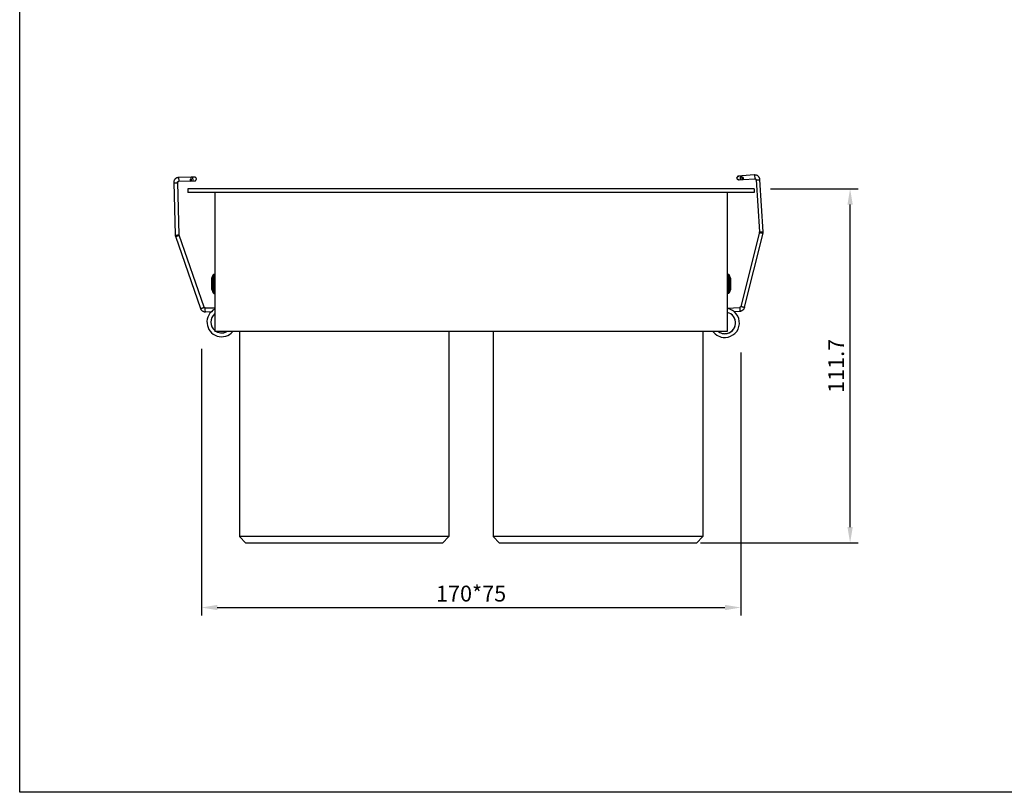
# Model space of a CAD drawing. Extents: x -416 to 4138, y -11 to 579.
# Drawn here: x 2687 to 2997, y 33 to 277 of the extents above; entities that cross this region are included whole.
import ezdxf

# ---------------------------------------------------------------- set-up
doc = ezdxf.new("R2010")
doc.units = 0
doc.layers.get('0').update_dxf_attribs({"linetype": 'CONTINUOUS'})
doc.layers.get('Defpoints').update_dxf_attribs({"linetype": 'CONTINUOUS'})
doc.layers.add('02___PRT_ALL_AXES', color=7, linetype='CONTINUOUS')
doc.styles.add('宋体', font='SimSun.ttf')
doc.dimstyles.new('ISO-25', dxfattribs={"dimscale": 2, "dimtxt": 2.5, "dimasz": 2.5, "dimexe": 1.25, "dimexo": 0.625, "dimtad": 1, "dimtoh": 1, "dimdsep": 46, "dimtxsty": '宋体', "dimcen": 0, "dimadec": 0, "dimazin": 0, "dimtfac": 1, "dimtmove": 0, "dimatfit": 3, "dimfxl": 1, "dimarcsym": 2})

# ---------------------------------------------------------------- blocks, each defined once
blk = doc.blocks.new('*D13')
at = {"color": 0, "lineweight": -2, "transparency": 16777216}
for p, q in [((2923.31, 223.79), (2950.92, 223.79)), ((2948.42, 117.09), (2948.42, 218.79)), ((2901.23, 112.09), (2950.92, 112.09))]:
    blk.add_line(p, q, dxfattribs=at)
at = {"color": 0, "transparency": 16777216}
for points in [[(2947.59, 218.79), (2949.26, 218.79), (2948.42, 223.79)], [(2947.59, 117.09), (2949.26, 117.09), (2948.42, 112.09)]]:
    blk.add_solid(points, dxfattribs=at)
at = {"layer": 'Defpoints', "color": 0, "transparency": 16777216}
for p in [(2922.06, 223.79), (2948.42, 223.79), (2899.98, 112.09)]:
    blk.add_point(p, dxfattribs=at)
at = {"color": 0, "transparency": 16777216, "insert": (2944.67, 167.94), "char_height": 5, "attachment_point": 5, "rotation": 90, "style": '宋体'}
blk.add_mtext('111.7', dxfattribs=at)
blk = doc.blocks.new('*D10')
at = {"color": 0, "lineweight": -2, "transparency": 16777216}
for p, q in [((2743.98, 173.36), (2743.98, 89.24)), ((2913.98, 172.11), (2913.98, 89.24)), ((2748.98, 91.74), (2908.98, 91.74))]:
    blk.add_line(p, q, dxfattribs=at)
at = {"color": 0, "transparency": 16777216}
for points in [[(2748.98, 92.57), (2748.98, 90.91), (2743.98, 91.74)], [(2908.98, 92.57), (2908.98, 90.91), (2913.98, 91.74)]]:
    blk.add_solid(points, dxfattribs=at)
at = {"layer": 'Defpoints', "color": 0, "transparency": 16777216}
for p in [(2743.98, 174.61), (2913.98, 173.36), (2913.98, 91.74)]:
    blk.add_point(p, dxfattribs=at)
at = {"color": 0, "transparency": 16777216, "insert": (2828.98, 95.49), "char_height": 5, "attachment_point": 5, "style": '宋体'}
blk.add_mtext('170*75', dxfattribs=at)

msp = doc.modelspace()

# ---------------------------------------------------------------- linework, layer by layer
at = {"color": 0, "linetype": 'Continuous'}
for p, q in [((2740.81044, 227.44014), (2736.81199, 227.32884)), ((2736.81199, 227.32884), (2736.84536, 226.12995)), ((2740.8268, 226.85257), (2740.50149, 226.84352)), ((2740.51885, 226.21995), (2740.50149, 226.84352)), ((2740.84415, 226.229), (2740.81045, 227.43978)), ((2741.81038, 227.45636), (2740.81077, 227.42854)), ((2741.34396, 226.24292), (2741.31057, 227.44245)), ((2914.33555, 227.86105), (2913.33746, 227.7994)), ((2913.41144, 226.60168), (2914.73435, 226.68339)), ((2913.91048, 226.6325), (2913.8365, 227.83022)), ((2918.32723, 228.11923), (2914.33484, 227.87263)), ((2914.40953, 226.66333), (2914.33486, 227.87227)), ((2914.69589, 227.30602), (2914.37108, 227.28595)), ((2914.69589, 227.30602), (2914.73435, 226.68339)), ((2914.73359, 226.69562), (2918.40117, 226.92216)), ((2918.43241, 228.1223), (2918.32723, 228.11923)), ((2918.32723, 228.11923), (2918.40117, 226.92216)), ((2735.2567, 225.70045), (2735.71448, 209.25562)), ((2736.45623, 225.73384), (2736.91374, 209.29767)), ((2736.84536, 226.12995), (2740.51851, 226.23219)), ((2739.73157, 223.78877), (2739.73157, 222.58877)), ((2918.23157, 223.78877), (2739.73157, 223.78877)), ((2740.51885, 226.21995), (2741.84377, 226.25683)), ((2918.23157, 223.78877), (2918.23157, 222.58877)), ((2918.23157, 222.58877), (2739.73157, 222.58877)), ((2748.23157, 222.58877), (2748.23157, 178.78877)), ((2909.73157, 222.58877), (2909.73157, 178.78877)), ((2735.80016, 208.79671), (2743.68379, 186.0544)), ((2744.81768, 186.44697), (2736.93405, 209.18928)), ((2736.93494, 209.18433), (2736.93405, 209.18927)), ((2919.8273, 210.04139), (2914.00836, 186.68536)), ((2915.1728, 186.39573), (2920.99175, 209.75176)), ((2919.82686, 210.03638), (2919.8273, 210.04138)), ((2747.23157, 195.50026), (2747.23157, 192.07729)), ((2747.24588, 195.57454), (2747.68128, 196.66305)), ((2747.24588, 192.00301), (2747.24588, 195.57454)), ((2747.68128, 190.9145), (2747.68128, 196.66305)), ((2747.86698, 190.78877), (2747.86698, 196.78877)), ((2747.86698, 196.78877), (2748.03157, 196.78877)), ((2748.03157, 190.78877), (2748.03157, 196.78877)), ((2910.09616, 196.78877), (2909.93157, 196.78877)), ((2909.93157, 196.78877), (2909.93157, 190.78877)), ((2910.09616, 196.78877), (2910.09616, 190.78877)), ((2910.28186, 196.66305), (2910.28186, 190.9145)), ((2910.71727, 195.57454), (2910.28186, 196.66305)), ((2910.71727, 195.57454), (2910.71727, 192.00301)), ((2910.73157, 195.50026), (2910.73157, 192.07729)), ((2747.24588, 192.00301), (2747.68128, 190.9145)), ((2747.86698, 190.78877), (2748.03157, 190.78877)), ((2910.09616, 190.78877), (2909.93157, 190.78877)), ((2910.71727, 192.00301), (2910.28186, 190.9145)), ((2744.81857, 186.44202), (2744.81768, 186.44697)), ((2745.20808, 186.1758), (2745.20783, 186.18489)), ((2909.73157, 186.14786), (2913.64319, 186.38947)), ((2913.6432, 186.38944), (2913.64376, 186.38038)), ((2913.64376, 186.38038), (2913.64677, 186.33153)), ((2913.64677, 186.33153), (2913.65197, 186.24747)), ((2913.65197, 186.24747), (2913.68018, 185.79062)), ((2914.00791, 186.68035), (2914.00836, 186.68536)), ((2745.22452, 185.58515), (2745.20808, 186.1758)), ((2745.24122, 184.9854), (2745.22452, 185.58515)), ((2911.81819, 185.07446), (2913.71717, 185.19176)), ((2913.68018, 185.79062), (2913.71717, 185.19179)), ((2909.73157, 178.78877), (2748.23157, 178.78877)), ((2755.98157, 178.78877), (2755.98157, 114.08877)), ((2821.98157, 178.78877), (2821.98157, 114.08877)), ((2835.98157, 178.78877), (2835.98157, 114.08877)), ((2901.98157, 178.78877), (2901.98157, 114.08877)), ((2757.98157, 112.08877), (2755.98157, 114.08877)), ((2821.98157, 114.08877), (2755.98157, 114.08877)), ((2819.98157, 112.08877), (2757.98157, 112.08877)), ((2819.98157, 112.08877), (2821.98157, 114.08877)), ((2901.98157, 114.08877), (2835.98157, 114.08877)), ((2837.98157, 112.08877), (2835.98157, 114.08877)), ((2899.98157, 112.08877), (2837.98157, 112.08877)), ((2899.98157, 112.08877), (2901.98157, 114.08877))]:
    msp.add_line(p, q, dxfattribs=at)
msp.add_lwpolyline([(2686.72039, 540.89528), (3283.92651, 540.89528), (3283.92651, 33.48057), (2686.72039, 33.48057)], close=True)
for points in [[(2736.81199, 227.32884), (2736.70695, 227.32249), (2736.57318, 227.30435), (2736.44144, 227.27511), (2736.31269, 227.23499), (2736.18784, 227.18429), (2736.06777, 227.12337), (2735.95332, 227.05266), (2735.8453, 226.97269), (2735.74448, 226.884), (2735.65156, 226.78724), (2735.56719, 226.6831), (2735.49199, 226.57232), (2735.42648, 226.45569), (2735.37111, 226.33405), (2735.32627, 226.20826), (2735.29229, 226.07924), (2735.26938, 225.94789), (2735.2577, 225.81516), (2735.2567, 225.70047)], [(2918.40117, 226.92216), (2918.45028, 226.92228), (2918.49616, 226.9171), (2918.54131, 226.90678), (2918.58507, 226.89141), (2918.62681, 226.87115), (2918.66589, 226.84624), (2918.70172, 226.817), (2918.73382, 226.78378), (2918.76169, 226.74701), (2918.78491, 226.70717), (2918.80314, 226.66466), (2918.81603, 226.61998), (2918.82328, 226.57375), (2918.82416, 226.56238)], [(2920.02187, 226.63642), (2920.01062, 226.75056), (2919.98712, 226.88172), (2919.95256, 227.01049), (2919.90718, 227.13596), (2919.85128, 227.25723), (2919.78525, 227.37344), (2919.70957, 227.48374), (2919.62477, 227.58736), (2919.53144, 227.68354), (2919.43023, 227.77161), (2919.32189, 227.85092), (2919.20715, 227.92092), (2919.08684, 227.98112), (2918.96181, 228.03106), (2918.83292, 228.0704), (2918.7011, 228.09885), (2918.56728, 228.11619), (2918.43241, 228.1223)], [(2918.82415, 226.56242), (2919.83783, 210.15116), (2919.83836, 210.13016), (2919.8377, 210.10918), (2919.83585, 210.08831), (2919.83284, 210.06757), (2919.82866, 210.04703), (2919.8273, 210.04138)], [(2920.99175, 209.75177), (2920.99776, 209.77676), (2921.01533, 209.86361), (2921.02798, 209.95128), (2921.03566, 210.03951), (2921.03835, 210.128), (2921.03605, 210.21649), (2920.02187, 226.6364)], [(2736.45623, 225.7338), (2736.45609, 225.7452), (2736.45917, 225.79189), (2736.46802, 225.83755), (2736.48238, 225.88152), (2736.50194, 225.92327), (2736.52641, 225.96239), (2736.55542, 225.99835), (2736.58849, 226.03067), (2736.62518, 226.05897), (2736.66494, 226.08289), (2736.70715, 226.10211), (2736.7512, 226.11642), (2736.79643, 226.12568), (2736.84536, 226.12995)], [(2735.71448, 209.25562), (2735.7201, 209.16728), (2735.7307, 209.07938), (2735.74623, 208.9922), (2735.76667, 208.90601), (2735.79193, 208.82108), (2735.80016, 208.79672)], [(2736.93405, 209.18927), (2736.93219, 209.19477), (2736.92619, 209.21486), (2736.92133, 209.23525), (2736.91763, 209.25588), (2736.9151, 209.2767), (2736.91374, 209.29767)], [(2745.15087, 186.18693), (2745.10327, 186.195), (2745.0569, 186.2086), (2745.01248, 186.22757), (2744.97058, 186.25172), (2744.93192, 186.28074), (2744.89714, 186.31424), (2744.86669, 186.35189), (2744.84113, 186.39327), (2744.82101, 186.43774), (2744.81766, 186.44701)], [(2745.20784, 186.1846), (2745.19891, 186.18444), (2745.15087, 186.18693)], [(2914.00837, 186.6854), (2914.00586, 186.67587), (2913.9898, 186.62978), (2913.96804, 186.58628), (2913.94108, 186.54605), (2913.90943, 186.50958), (2913.87352, 186.47722), (2913.83395, 186.44942), (2913.7914, 186.42656), (2913.74644, 186.40887), (2913.69974, 186.39657), (2913.65212, 186.3898), (2913.64321, 186.38916)], [(2913.71716, 185.19208), (2913.82647, 185.20257), (2913.95508, 185.22466), (2914.08145, 185.25705), (2914.20473, 185.29952), (2914.32407, 185.35178), (2914.43871, 185.41347), (2914.5479, 185.48419), (2914.6509, 185.56346), (2914.74702, 185.65074), (2914.83566, 185.74545), (2914.9162, 185.84696), (2914.98813, 185.95458), (2915.05097, 186.06759), (2915.10432, 186.18523), (2915.14782, 186.30671), (2915.1728, 186.39572)], [(2743.68379, 186.05439), (2743.71663, 185.96797), (2743.77081, 185.85086), (2743.83446, 185.73846), (2743.90716, 185.63152), (2743.98841, 185.53077), (2744.07771, 185.43687), (2744.17446, 185.35046), (2744.27801, 185.27212), (2744.38767, 185.20238), (2744.50275, 185.1417), (2744.62244, 185.09051), (2744.74598, 185.04913), (2744.87257, 185.01784), (2745.00132, 184.99688), (2745.13139, 184.98638), (2745.24121, 184.9857)]]:
    msp.add_lwpolyline(points, dxfattribs=at)
for centre, radius, start, end in [((2741.82707, 226.8566), 0.6, 271.5944081, 91.5944081), ((2741.84772, 226.85741), 0.57934, 354.98664, 1.5705045), ((2913.37445, 227.20054), 0.6, 93.5345679, 273.5345679), ((2913.35381, 227.19951), 0.57934, 183.5584716, 190.142336), ((2913.37663, 227.19638), 0.5958, 261.279056, 268.8441486), ((2913.37605, 227.17598), 0.57539, 268.8606887, 273.8640396), ((2913.37605, 227.17645), 0.57586, 268.8618007, 273.5227714), ((2741.82767, 226.83199), 0.57539, 271.2649365, 276.2682874), ((2741.82763, 226.83246), 0.57586, 271.6062046, 276.2671754), ((2741.82527, 226.85226), 0.5958, 276.2848275, 283.8499201), ((2747.43157, 195.50026), 0.2, 158.1985905, 180), ((2747.86698, 196.58877), 0.2, 90, 158.1985905), ((2748.03157, 196.58877), 0.2, 0, 90), ((2909.93157, 196.58877), 0.2, 90, 180), ((2910.09616, 196.58877), 0.2, 21.8014095, 90), ((2910.53157, 195.50026), 0.2, 0, 21.8014095), ((2747.43157, 192.07729), 0.2, 180, 201.8014095), ((2747.86698, 190.98877), 0.2, 201.8014095, 270), ((2748.03157, 190.98877), 0.2, 270, 0), ((2909.93157, 190.98877), 0.2, 180, 270), ((2910.09616, 190.98877), 0.2, 270, 338.1985905), ((2910.53157, 192.07729), 0.2, 338.1985905, 0), ((2750.33386, 181.72581), 4.59998, 117.2091345, 320.2993542), ((2750.33387, 181.72583), 3.39999, 128.2091197, 231.7938627), ((2908.93631, 181.48997), 3.39998, 272.1811922, 76.4693279), ((2908.9363, 181.48997), 4.6, 272.2758314, 80.0421368), ((2750.33389, 181.72595), 3.40012, 239.7900049, 274.1596797), ((2750.33386, 181.72469), 3.39887, 269.7888913, 272.9491343), ((2750.33371, 181.72802), 3.4022, 272.9488108, 273.4009445), ((2750.33386, 181.72738), 3.40156, 272.9467718, 273.3989902), ((2750.33413, 181.72105), 3.39523, 272.9478124, 273.4008754), ((2750.33368, 181.72855), 3.40273, 273.4009514, 274.1611339), ((2750.33399, 181.72327), 3.39745, 273.4009081, 274.162273), ((2750.33426, 181.72374), 3.39789, 273.6585913, 282.4443069), ((2750.33389, 181.72574), 3.39992, 277.8013889, 300.1884361), ((2750.33337, 181.72879), 3.40302, 278.3625262, 281.0668916), ((2750.33408, 181.72504), 3.3992, 278.3599967, 281.0673981), ((2750.33339, 181.72803), 3.40226, 281.069115, 281.6265465), ((2750.33366, 181.72728), 3.40148, 281.0670686, 281.6246289), ((2750.33476, 181.72134), 3.39544, 281.0681239, 281.6266769), ((2750.33328, 181.72855), 3.4028, 281.6265514, 282.4429721), ((2908.93629, 181.48995), 4.59997, 215.9689104, 269.7584764), ((2908.93797, 181.49219), 3.40278, 232.6252917, 234.2853548), ((2908.93485, 181.48793), 3.39749, 232.6235303, 234.286177), ((2908.93629, 181.48997), 3.39999, 234.2247157, 269.4745268), ((2908.93711, 181.49492), 3.405, 262.6830693, 263.1860832), ((2908.937, 181.49405), 3.40412, 263.186091, 263.4990512), ((2908.93641, 181.48846), 3.39849, 263.4982922, 266.7647616), ((2908.93625, 181.49299), 3.40302, 269.4756183, 272.1799837), ((2908.93638, 181.48904), 4.59907, 269.7572759, 272.2752684), ((2908.93596, 181.49473), 3.40475, 271.4692501, 271.7320386), ((2908.93594, 181.4954), 3.40542, 271.7320446, 272.1832456), ((2908.93587, 181.49689), 3.40691, 272.1834785, 275.3367437)]:
    msp.add_arc(centre, radius, start, end, dxfattribs=at)
for points in [[(2741.9433, 227.44477), (2741.9009, 227.45333), (2741.8573, 227.45738), (2741.81405, 227.45645)], [(2913.2061, 227.77597), (2913.24757, 227.78828), (2913.29063, 227.79621), (2913.33379, 227.79916)], [(2736.90978, 209.28858), (2736.91211, 209.29214), (2736.91376, 209.2965), (2736.91365, 209.30076)], [(2919.8426, 210.14246), (2919.83996, 210.1458), (2919.83792, 210.14999), (2919.83766, 210.15424)]]:
    msp.add_open_spline(points, degree=3, dxfattribs=at)
for points, knots in [([(2741.89049, 226.26004), (2742.02512, 226.27481), (2742.29318, 226.40104), (2742.41305, 226.67188), (2742.42484, 226.80679)], [0, 0, 0, 0, 0.50002381, 1, 1, 1, 1]), ([(2742.42131, 226.93842), (2742.4042, 227.05913), (2742.2935, 227.29668), (2742.06273, 227.42065), (2741.9433, 227.44477)], [0, 0, 0, 0, 0.500141605, 1, 1, 1, 1]), ([(2741.96789, 226.27379), (2742.08729, 226.30318), (2742.31465, 226.43878), (2742.41413, 226.68423), (2742.42484, 226.80679)], [0, 0, 0, 0, 0.499880881, 1, 1, 1, 1]), ([(2912.77527, 227.22891), (2912.78153, 227.35066), (2912.87054, 227.59716), (2913.0893, 227.74127), (2913.2061, 227.77597)], [0, 0, 0, 0, 0.500141605, 1, 1, 1, 1]), ([(2913.36461, 226.6007), (2913.2292, 226.60337), (2912.95093, 226.70513), (2912.80733, 226.96417), (2912.78352, 227.09749)], [0, 0, 0, 0, 0.50002381, 1, 1, 1, 1]), ([(2913.2863, 226.60747), (2913.16474, 226.62608), (2912.92617, 226.74081), (2912.80515, 226.97637), (2912.78352, 227.09749)], [0, 0, 0, 0, 0.499880881, 1, 1, 1, 1]), ([(2920.02187, 226.6364), (2920.02235, 226.62858), (2920.00827, 226.60911), (2919.95105, 226.57871), (2919.83092, 226.54402), (2919.64739, 226.51382), (2919.42971, 226.49278), (2919.21108, 226.48686), (2919.02519, 226.49423), (2918.90164, 226.51386), (2918.84107, 226.53698), (2918.82466, 226.55455), (2918.82416, 226.56238)], [0, 0, 0, 0, 0.018875965, 0.05066801, 0.158086187, 0.315637916, 0.499918913, 0.684213588, 0.841806234, 0.949282952, 0.981105063, 1, 1, 1, 1]), ([(2735.2567, 225.70045), (2735.25692, 225.69262), (2735.27268, 225.67449), (2735.33239, 225.64933), (2735.45514, 225.62551), (2735.64064, 225.61184), (2735.85932, 225.61034), (2736.07761, 225.62399), (2736.2621, 225.64795), (2736.3834, 225.67854), (2736.44166, 225.70699), (2736.45643, 225.72596), (2736.45623, 225.7338)], [0, 0, 0, 0, 0.018875965, 0.05066801, 0.158086187, 0.315637916, 0.499918913, 0.684213588, 0.841806234, 0.949282952, 0.981105063, 1, 1, 1, 1]), ([(2735.71411, 209.26737), (2735.71432, 209.25989), (2735.72872, 209.2425), (2735.78449, 209.21787), (2735.89934, 209.19437), (2736.07444, 209.17992), (2736.28363, 209.17671), (2736.4968, 209.18761), (2736.66333, 209.2068), (2736.77556, 209.22905), (2736.83775, 209.2465), (2736.88159, 209.26453), (2736.90415, 209.27998), (2736.90978, 209.28858)], [0, 0, 0, 0, 0.018197641, 0.048332971, 0.149747742, 0.299359236, 0.476760811, 0.657870222, 0.818571388, 0.883886637, 0.936311359, 0.974995573, 1, 1, 1, 1]), ([(2735.80016, 208.79671), (2735.80258, 208.78973), (2735.82222, 208.77795), (2735.88419, 208.77269), (2736.00442, 208.78711), (2736.18058, 208.82887), (2736.38583, 208.89163), (2736.58821, 208.96822), (2736.74125, 209.03727), (2736.83901, 209.09201), (2736.88967, 209.12647), (2736.92171, 209.15444), (2736.93517, 209.17574), (2736.93494, 209.18433)], [0, 0, 0, 0, 0.017936977, 0.048486556, 0.152877857, 0.307126602, 0.488718646, 0.67233192, 0.831865178, 0.894904599, 0.944316501, 0.979156091, 1, 1, 1, 1]), ([(2920.99175, 209.75176), (2920.98996, 209.74458), (2920.97145, 209.7311), (2920.9102, 209.72032), (2920.78916, 209.72394), (2920.60997, 209.74978), (2920.39994, 209.79394), (2920.19152, 209.85213), (2920.03291, 209.90722), (2919.93065, 209.953), (2919.87712, 209.98279), (2919.8427, 210.00779), (2919.82739, 210.0278), (2919.82686, 210.03638)], [0, 0, 0, 0, 0.017936977, 0.048486556, 0.152877857, 0.307126602, 0.488718646, 0.67233192, 0.831865178, 0.894904599, 0.944316501, 0.979156091, 1, 1, 1, 1]), ([(2921.03537, 210.22822), (2921.03583, 210.22076), (2921.02305, 210.20215), (2920.9697, 210.17264), (2920.85741, 210.13896), (2920.6843, 210.10891), (2920.47624, 210.08701), (2920.26295, 210.07881), (2920.09537, 210.08304), (2919.98159, 210.09517), (2919.9181, 210.10699), (2919.87282, 210.12102), (2919.84898, 210.1344), (2919.8426, 210.14246)], [0, 0, 0, 0, 0.018197641, 0.048332971, 0.149747742, 0.299359236, 0.476760811, 0.657870222, 0.818571388, 0.883886637, 0.936311359, 0.974995573, 1, 1, 1, 1]), ([(2743.68379, 186.05439), (2743.68622, 186.0474), (2743.70588, 186.03564), (2743.76786, 186.03038), (2743.8881, 186.04481), (2744.06426, 186.08657), (2744.2695, 186.14934), (2744.47187, 186.22592), (2744.6249, 186.29497), (2744.72265, 186.34971), (2744.7733, 186.38416), (2744.80535, 186.41213), (2744.81881, 186.43343), (2744.81857, 186.44202)], [0, 0, 0, 0, 0.017943525, 0.048502698, 0.152909035, 0.307163054, 0.488751377, 0.672355408, 0.831877565, 0.8949121, 0.944320184, 0.979157234, 1, 1, 1, 1]), ([(2915.1728, 186.39572), (2915.171, 186.38854), (2915.15248, 186.37507), (2915.09121, 186.36428), (2914.97016, 186.36791), (2914.79097, 186.39376), (2914.58095, 186.43793), (2914.37254, 186.49611), (2914.21395, 186.5512), (2914.1117, 186.59698), (2914.05817, 186.62677), (2914.02375, 186.65176), (2914.00844, 186.67177), (2914.00791, 186.68035)], [0, 0, 0, 0, 0.017943525, 0.048502698, 0.152909035, 0.307163054, 0.488751377, 0.672355408, 0.831877565, 0.8949121, 0.944320184, 0.979157234, 1, 1, 1, 1])]:
    msp.add_open_spline(points, degree=3, knots=knots, dxfattribs=at)
at = {"layer": '02___PRT_ALL_AXES', "color": 0, "linetype": 'Continuous'}
for p, q in [((2745.20783, 186.18492), (2748.23157, 186.26908)), ((2745.24122, 184.98538), (2747.14288, 185.03831))]:
    msp.add_line(p, q, dxfattribs=at)
for centre, radius, start, end in [((2908.93631, 181.48997), 3.39998, 275.3401267, 76.4693279), ((2750.33389, 181.72595), 3.40012, 239.7900049, 273.6631292), ((2750.33399, 181.72393), 3.39811, 277.803795, 281.944018), ((2750.3339, 181.72585), 3.40001, 281.9388894, 300.1873862), ((2908.93633, 181.49007), 3.40009, 234.2247157, 263.1891901), ((2908.93711, 181.49492), 3.405, 262.6830693, 263.1860832), ((2908.937, 181.49405), 3.40412, 263.186091, 263.4990512), ((2908.93641, 181.48846), 3.39849, 263.4982922, 266.7647616), ((2908.93596, 181.49473), 3.40475, 271.4692501, 271.7320386), ((2908.93594, 181.4954), 3.40542, 271.7320446, 272.1832456), ((2908.93587, 181.49689), 3.40691, 272.1834785, 275.3367437)]:
    msp.add_arc(centre, radius, start, end, dxfattribs=at)

# ---------------------------------------------------------------- dimensions: what is measured, and where the dimension line sits
dim = msp.add_linear_dim(base=(2948.42356, 223.78877), p1=(2899.98157, 112.08877), p2=(2922.06306, 223.78877), angle=90, dimstyle='ISO-25')
dim.commit()
dim.dimension.update_dxf_attribs({"geometry": '*D13', "text_midpoint": (2944.67356, 167.93877)})
dim = msp.add_linear_dim(base=(2913.98157, 91.73958), p1=(2743.98157, 174.60535), p2=(2913.98157, 173.35535), text='<>*75', dimstyle='ISO-25')
dim.commit()
dim.dimension.update_dxf_attribs({"geometry": '*D10', "text_midpoint": (2828.98157, 91.73958), "dimtype": 160})

doc.saveas('drawing.dxf')
